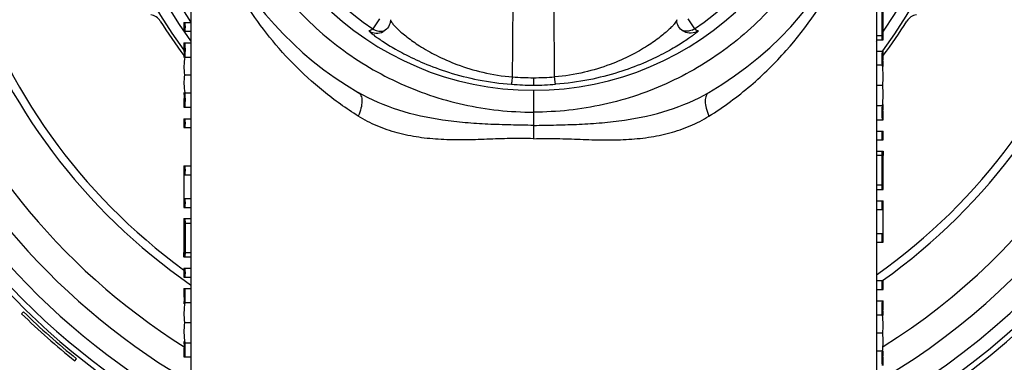
# Model space of a CAD drawing. Units: millimetres. Extents: x 0 to 420, y 0 to 297.
# Drawn here: x 355 to 391, y 144 to 157 of the extents above; entities that cross this region are included whole.
import ezdxf

# ---------------------------------------------------------------- set-up
doc = ezdxf.new("R2010")
doc.units = ezdxf.units.MM
doc.header["$LTSCALE"] = 23.1
doc.layers.get('0').update_dxf_attribs({"linetype": 'CONTINUOUS'})
doc.layers.add('6000-10-034', color=7, linetype='CONTINUOUS')
doc.layers.add('A_STD', color=7, linetype='CONTINUOUS')

msp = doc.modelspace()

# ---------------------------------------------------------------- linework, layer by layer
at = {"color": 9, "linetype": 'Continuous'}
msp.add_line((367.802, 156.988), (367.558, 156.625), dxfattribs=at)
at = {"color": 7, "linetype": 'Continuous'}
for p, q in [((368.204, 156.961), (368.204, 156.961)), ((367.938, 156.528), (367.939, 156.528)), ((354.825, 146.318), (354.755, 146.247)), ((356.696, 144.531), (356.759, 144.609))]:
    msp.add_line(p, q, dxfattribs=at)
msp.add_lwpolyline([(368.204, 156.961), (368.203, 156.933), (368.195, 156.874), (368.18, 156.815), (368.158, 156.759), (368.129, 156.706), (368.094, 156.657), (368.055, 156.613), (368.011, 156.575), (367.964, 156.542), (367.938, 156.528)], dxfattribs=at)
for centre, radius, start, end in [((373.424, 165.344), 24.95, 10.8965, 239.2661), ((373.424, 165.344), 21.95, 305.4177, 235.2662), ((373.424, 165.344), 15.9, 323.2263, 216.6681), ((373.424, 165.344), 12.75, 169.6513, 239.9098), ((373.424, 165.344), 24.95, 300.7415, 349.1035), ((359.385, 156.65), 0.5, 31.7651, 81), ((373.414, 165.337), 16, 211.7651, 217.2349), ((373.435, 165.337), 16, 322.7732, 328.2349), ((387.463, 156.65), 0.5, 99, 148.2349), ((373.361, 165.344), 26.663, 225.7459, 231.3149), ((373.361, 165.344), 26.563, 225.7459, 231.3149)]:
    msp.add_arc(centre, radius, start, end, dxfattribs=at)
at = {"color": 9, "linetype": 'Continuous'}
for centre, radius, start, end in [((373.424, 165.344), 23.967, 10.8965, 237.8686), ((373.424, 165.344), 21.655, 305.2744, 233.8932), ((373.424, 165.344), 23.967, 302.1486, 349.1035), ((345.666, 199.854), 48.456, 296.6799, 296.8581), ((367.837, 157.041), 0.5, 236.1119, 247.484)]:
    msp.add_arc(centre, radius, start, end, dxfattribs=at)
for points, knots in [([(372.657, 154.877), (372.672, 156.831), (372.706, 160.347), (372.761, 163.863), (372.794, 165.426)], [0, 0, 0, 0, 0.555507, 1, 1, 1, 1]), ([(367.032, 153.447), (366.59, 153.724), (365.754, 154.321), (364.637, 155.342), (363.673, 156.444), (362.597, 157.976), (361.578, 160.019), (361.088, 161.758), (360.926, 162.627)], [0, 0, 0, 0, 0.138081, 0.271092, 0.399736, 0.524718, 0.766032, 1, 1, 1, 1]), ([(368.204, 156.961), (368.204, 156.953), (368.208, 156.934), (368.23, 156.889), (368.281, 156.819), (368.367, 156.721), (368.484, 156.605), (368.633, 156.472), (368.891, 156.264), (369.298, 155.979), (369.904, 155.633), (370.671, 155.296), (371.604, 155.015), (372.292, 154.907), (372.657, 154.877)], [0, 0, 0, 0, 0.004796, 0.011318, 0.029894, 0.055768, 0.088617, 0.128153, 0.174178, 0.285397, 0.422772, 0.588079, 0.782453, 1, 1, 1, 1]), ([(367.423, 156.558), (367.421, 156.557), (367.424, 156.549), (367.429, 156.544), (367.441, 156.53), (367.462, 156.51), (367.515, 156.465), (367.606, 156.395), (367.746, 156.293), (367.926, 156.17), (368.146, 156.031), (368.405, 155.877), (368.827, 155.647), (369.463, 155.347), (370.366, 155.016), (371.436, 154.744), (372.212, 154.638), (372.62, 154.607)], [0, 0, 0, 0, 0.00123, 0.002644, 0.004648, 0.010414, 0.018473, 0.041148, 0.07209, 0.11083, 0.157023, 0.210448, 0.270988, 0.413321, 0.584208, 0.782308, 1, 1, 1, 1]), ([(367.423, 156.558), (367.497, 156.507), (367.675, 156.446), (367.859, 156.486), (367.938, 156.528)], [0, 0, 0, 0, 0.500136, 1, 1, 1, 1]), ([(372.62, 154.607), (372.622, 154.608), (372.624, 154.617), (372.627, 154.63), (372.631, 154.654), (372.636, 154.685), (372.641, 154.724), (372.648, 154.789), (372.654, 154.841), (372.657, 154.877)], [0, 0, 0, 0, 0.023086, 0.077767, 0.163976, 0.280456, 0.425138, 0.595755, 1, 1, 1, 1]), ([(367.032, 154.312), (367.053, 154.3), (367.094, 154.265), (367.135, 154.191), (367.16, 154.098), (367.17, 153.943), (367.135, 153.719), (367.072, 153.54), (367.032, 153.447)], [0, 0, 0, 0, 0.080452, 0.169187, 0.271118, 0.388698, 0.670302, 1, 1, 1, 1])]:
    msp.add_open_spline(points, degree=3, knots=knots, dxfattribs=at)
at = {"color": 7, "linetype": 'Continuous'}
msp.add_open_spline([(367.645, 156.579), (367.702, 156.555), (367.824, 156.529), (367.948, 156.549), (368.005, 156.569)], degree=3, knots=[0, 0, 0, 0, 0.500445, 1, 1, 1, 1], dxfattribs=at)
at = {"layer": '6000-10-034', "color": 9, "linetype": 'Continuous'}
for start, end in [(325.3868, 216.2161), (323.7765, 323.949)]:
    msp.add_arc((373.424, 165.344), 15.5, start, end, dxfattribs=at)
at = {"layer": '6000-10-034', "color": 7, "linetype": 'Continuous'}
msp.add_arc((373.424, 165.344), 15.1, 327.6159, 214.0842, dxfattribs=at)
at = {"layer": 'A_STD', "color": 7, "linetype": 'Continuous'}
for p, q in [((360.922, 161.144), (360.922, 142.844)), ((385.927, 161.144), (385.927, 142.844)), ((386.136, 156.375), (386.136, 157.475)), ((386.156, 156.545), (386.156, 157.475)), ((386.173, 156.545), (386.173, 157.475)), ((360.674, 156.864), (360.674, 156.544)), ((360.674, 156.864), (360.922, 156.864)), ((360.674, 156.544), (360.922, 156.544)), ((378.91, 156.528), (378.91, 156.528)), ((385.927, 156.225), (386.174, 156.225)), ((386.156, 156.545), (386.173, 156.545)), ((386.174, 156.225), (386.174, 156.545)), ((360.674, 156.124), (360.674, 155.804)), ((360.674, 156.124), (360.922, 156.124)), ((360.684, 155.804), (360.674, 155.804)), ((385.927, 155.815), (386.174, 155.815)), ((386.165, 155.495), (386.174, 155.495)), ((386.174, 155.495), (386.174, 155.815)), ((360.693, 154.949), (360.922, 154.949)), ((386.156, 154.564), (385.927, 154.564)), ((360.674, 154.094), (360.674, 153.774)), ((360.684, 154.094), (360.674, 154.094)), ((373.424, 154.39), (373.424, 153.11)), ((360.674, 153.774), (360.922, 153.774)), ((360.674, 153.354), (360.674, 153.034)), ((360.674, 153.354), (360.922, 153.354)), ((386.165, 153.634), (386.174, 153.634)), ((386.174, 153.314), (386.174, 153.634)), ((360.674, 153.034), (360.922, 153.034)), ((385.927, 153.314), (386.174, 153.314)), ((385.927, 152.904), (386.174, 152.904)), ((386.174, 152.584), (386.174, 152.904)), ((385.927, 152.584), (386.174, 152.584)), ((385.927, 152.174), (386.174, 152.174)), ((386.135, 150.934), (386.135, 152.014)), ((386.156, 151.094), (386.156, 152.014)), ((386.173, 151.094), (386.173, 152.014)), ((386.174, 152.172), (386.174, 152.174)), ((360.674, 151.634), (360.674, 151.314)), ((360.674, 151.634), (360.922, 151.634)), ((360.675, 151.314), (360.675, 150.444)), ((360.675, 151.314), (360.922, 151.314)), ((386.156, 151.094), (386.173, 151.094)), ((386.174, 150.774), (386.174, 151.094)), ((385.927, 150.774), (386.174, 150.774)), ((360.674, 150.444), (360.674, 150.124)), ((360.674, 150.124), (360.922, 150.124)), ((360.675, 150.444), (360.922, 150.444)), ((385.927, 150.364), (386.174, 150.364)), ((386.174, 150.044), (386.174, 150.364)), ((385.927, 150.044), (386.173, 150.044)), ((386.173, 149.174), (386.173, 150.044)), ((360.674, 149.714), (360.674, 149.394)), ((360.674, 149.714), (360.922, 149.714)), ((360.675, 149.394), (360.675, 148.474)), ((360.693, 149.394), (360.675, 149.394)), ((360.693, 149.394), (360.693, 148.474)), ((360.714, 149.554), (360.714, 148.474)), ((385.927, 149.174), (386.173, 149.174)), ((386.174, 148.854), (386.174, 149.174)), ((385.927, 148.854), (386.174, 148.854)), ((360.674, 148.317), (360.674, 148.314)), ((360.922, 148.314), (360.674, 148.314)), ((360.674, 147.904), (360.674, 147.584)), ((360.674, 147.904), (360.922, 147.904)), ((360.674, 147.584), (360.922, 147.584)), ((385.927, 147.454), (386.174, 147.454)), ((386.174, 147.134), (386.174, 147.454)), ((360.674, 147.174), (360.674, 146.854)), ((360.674, 147.174), (360.922, 147.174)), ((385.927, 147.134), (386.174, 147.134)), ((360.684, 146.854), (360.674, 146.854)), ((385.927, 146.714), (386.174, 146.714)), ((386.174, 146.394), (386.174, 146.714)), ((386.165, 146.394), (386.174, 146.394)), ((360.693, 145.924), (360.922, 145.924)), ((386.156, 145.539), (385.927, 145.539)), ((360.674, 144.994), (360.674, 144.674)), ((360.684, 144.994), (360.674, 144.994)), ((360.674, 144.674), (360.922, 144.674)), ((386.165, 144.684), (386.174, 144.684)), ((386.174, 144.364), (386.174, 144.684))]:
    msp.add_line(p, q, dxfattribs=at)
at = {"layer": 'A_STD', "color": 9, "linetype": 'Continuous'}
for p, q in [((379.047, 156.988), (379.291, 156.625)), ((386.136, 156.375), (385.927, 156.375)), ((360.702, 155.601), (360.922, 155.601)), ((386.147, 155.3), (385.927, 155.3)), ((373.424, 154.849), (373.424, 154.577)), ((360.702, 154.297), (360.922, 154.297)), ((386.147, 153.829), (385.927, 153.829)), ((373.424, 153.11), (373.424, 152.626)), ((386.135, 152.014), (385.927, 152.014)), ((386.173, 152.014), (386.156, 152.014)), ((386.135, 150.934), (385.927, 150.934)), ((360.714, 149.554), (360.922, 149.554)), ((360.675, 148.474), (360.693, 148.474)), ((360.714, 148.474), (360.922, 148.474)), ((360.702, 146.66), (360.922, 146.66)), ((386.147, 146.191), (385.927, 146.191)), ((360.702, 145.188), (360.922, 145.188)), ((386.147, 144.887), (385.927, 144.887))]:
    msp.add_line(p, q, dxfattribs=at)
at = {"layer": 'A_STD', "color": 7, "linetype": 'Continuous'}
msp.add_lwpolyline([(378.91, 156.528), (378.878, 156.546), (378.831, 156.58), (378.787, 156.62), (378.747, 156.665), (378.713, 156.716), (378.686, 156.77), (378.665, 156.828), (378.651, 156.888), (378.645, 156.947), (378.645, 156.961)], dxfattribs=at)
for centre, radius, start, end in [((373.424, 165.344), 26.5, 7.5905, 241.7974), ((373.424, 165.344), 26.3, 7.6732, 240.9983), ((373.424, 165.344), 12.75, 300.0902, 173.2155), ((373.424, 165.344), 26.5, 298.7645, 352.4096), ((373.424, 165.344), 26.3, 299.0235, 352.3259), ((399.24, 152.013), 13.067, 179.6455, 179.9956), ((398.951, 152.014), 12.777, 179.2933, 179.6415), ((347.898, 148.474), 12.777, 359.2933, 359.6415), ((347.608, 148.475), 13.067, 359.6455, 359.9956)]:
    msp.add_arc(centre, radius, start, end, dxfattribs=at)
at = {"layer": 'A_STD', "color": 9, "linetype": 'Continuous'}
for centre, radius, start, end in [((373.424, 165.344), 25.8, 7.9376, 240.3767), ((373.424, 165.344), 10.509, 303.935, 236.065), ((373.424, 165.344), 25.8, 298.9901, 352.0615), ((379.012, 157.041), 0.5, 292.516, 303.8881), ((401.182, 199.854), 48.456, 243.1419, 243.3201), ((373.424, 165.205), 10.356, 265.7511, 269.9993), ((373.424, 165.205), 10.356, 270.0007, 274.2489), ((373.424, 165.256), 10.678, 265.6787, 269.9993), ((373.424, 165.256), 10.678, 270.0007, 274.3213)]:
    msp.add_arc(centre, radius, start, end, dxfattribs=at)
at = {"layer": 'A_STD', "color": 7, "linetype": 'Continuous'}
for centre, major_axis, ratio, start_param, end_param in [((373.428, 165.344), (10.954, 0), 1, 1.571101, 4.712084), ((373.421, 165.344), (10.954, 0), 1, -1.570492, 1.570492), ((373.424, 155.242), (12.75, 0), 0.427803, 9.358864, 9.478529), ((373.424, 155.59), (12.75, 0), 0.427803, 3.102367, 3.141593), ((373.424, 155.252), (12.75, 0), 0.484934, 0, 0.039226), ((373.424, 154.897), (12.75, 0), 0.484934, 6.229434, 6.348515), ((373.424, 154.656), (12.75, 0), 0.427803, 3.087841, 3.207506), ((373.424, 154.232), (12.75, 0), 0.484934, 6.217856, 6.336937), ((373.424, 154.308), (12.75, 0), 0.427803, 3.141593, 3.180818), ((373.424, 153.877), (12.75, 0), 0.484934, -0.039226, 0), ((373.424, 146.256), (12.75, 0), 0.484934, 9.359449, 9.478529), ((373.424, 146.612), (12.75, 0), 0.484934, 3.102367, 3.141593), ((373.424, 145.832), (12.75, 0), 0.427803, 6.229434, 6.349099), ((373.424, 146.18), (12.75, 0), 0.427803, 0, 0.039226), ((373.424, 145.592), (12.75, 0), 0.484934, 3.087841, 3.206922), ((373.424, 145.246), (12.75, 0), 0.427803, 6.217272, 6.336937), ((373.424, 145.236), (12.75, 0), 0.484934, 3.141593, 3.180818), ((373.424, 144.898), (12.75, 0), 0.427803, -0.039226, 0)]:
    msp.add_ellipse(centre, major_axis=major_axis, ratio=ratio, start_param=start_param, end_param=end_param, dxfattribs=at)
at = {"layer": 'A_STD', "color": 9, "linetype": 'Continuous'}
for points, knots in [([(361.848, 167.455), (361.694, 166.612), (361.571, 164.887), (361.954, 162.326), (362.883, 159.909), (364.316, 157.751), (366.184, 155.957), (368.397, 154.611), (370.849, 153.779), (372.568, 153.593), (373.424, 153.594)], [0, 0, 0, 0, 0.125016, 0.250018, 0.375027, 0.50003, 0.625028, 0.750026, 0.87501, 1, 1, 1, 1]), ([(385.001, 167.455), (385.154, 166.612), (385.278, 164.887), (384.895, 162.326), (383.965, 159.909), (382.532, 157.751), (380.664, 155.957), (378.451, 154.611), (376, 153.779), (374.281, 153.593), (373.424, 153.594)], [0, 0, 0, 0, 0.125016, 0.250018, 0.375027, 0.50003, 0.625028, 0.750026, 0.87501, 1, 1, 1, 1]), ([(374.191, 154.877), (374.177, 156.831), (374.143, 160.347), (374.088, 163.863), (374.054, 165.426)], [0, 0, 0, 0, 0.555507, 1, 1, 1, 1]), ([(379.817, 153.447), (380.352, 153.781), (381.351, 154.516), (383.049, 156.185), (384.045, 157.648), (384.568, 158.663)], [0, 0, 0, 0, 0.265547, 0.519545, 1, 1, 1, 1]), ([(378.645, 156.961), (378.645, 156.953), (378.64, 156.934), (378.619, 156.889), (378.568, 156.819), (378.482, 156.721), (378.364, 156.605), (378.215, 156.472), (377.958, 156.264), (377.551, 155.979), (376.945, 155.633), (376.177, 155.296), (375.244, 155.015), (374.556, 154.907), (374.191, 154.877)], [0, 0, 0, 0, 0.004794, 0.011314, 0.029887, 0.055757, 0.088605, 0.128139, 0.174163, 0.285381, 0.422757, 0.588067, 0.782446, 1, 1, 1, 1]), ([(379.425, 156.558), (379.427, 156.557), (379.425, 156.549), (379.42, 156.544), (379.408, 156.53), (379.386, 156.51), (379.334, 156.465), (379.243, 156.395), (379.102, 156.293), (378.922, 156.17), (378.703, 156.031), (378.444, 155.877), (378.021, 155.647), (377.385, 155.347), (376.482, 155.016), (375.413, 154.744), (374.637, 154.638), (374.229, 154.607)], [0, 0, 0, 0, 0.00123, 0.002644, 0.004648, 0.010414, 0.018473, 0.041148, 0.07209, 0.11083, 0.157023, 0.210448, 0.270988, 0.413321, 0.584208, 0.782308, 1, 1, 1, 1]), ([(379.425, 156.558), (379.352, 156.507), (379.173, 156.446), (378.989, 156.486), (378.911, 156.528)], [0, 0, 0, 0, 0.500136, 1, 1, 1, 1]), ([(374.229, 154.607), (374.227, 154.608), (374.225, 154.617), (374.221, 154.63), (374.217, 154.654), (374.213, 154.685), (374.208, 154.724), (374.2, 154.789), (374.195, 154.841), (374.191, 154.877)], [0, 0, 0, 0, 0.023086, 0.077767, 0.163976, 0.280456, 0.425138, 0.595755, 1, 1, 1, 1]), ([(373.424, 153.11), (373.146, 153.114), (372.591, 153.124), (371.759, 153.149), (370.93, 153.201), (369.838, 153.324), (368.503, 153.611), (367.498, 154.043), (367.032, 154.312)], [0, 0, 0, 0, 0.126814, 0.253449, 0.37974, 0.505503, 0.75453, 1, 1, 1, 1]), ([(373.424, 153.11), (373.702, 153.114), (374.258, 153.124), (375.09, 153.149), (375.919, 153.201), (377.011, 153.324), (378.345, 153.611), (379.351, 154.043), (379.817, 154.312)], [0, 0, 0, 0, 0.126814, 0.253449, 0.37974, 0.505503, 0.75453, 1, 1, 1, 1]), ([(379.817, 154.312), (379.795, 154.3), (379.755, 154.265), (379.713, 154.191), (379.689, 154.098), (379.678, 153.943), (379.714, 153.719), (379.776, 153.54), (379.817, 153.447)], [0, 0, 0, 0, 0.080452, 0.169187, 0.271118, 0.388698, 0.670302, 1, 1, 1, 1]), ([(373.424, 152.626), (373.14, 152.635), (372.572, 152.637), (371.724, 152.604), (370.884, 152.575), (370.054, 152.586), (369.242, 152.662), (368.456, 152.819), (367.712, 153.072), (367.25, 153.311), (367.032, 153.447)], [0, 0, 0, 0, 0.130418, 0.260266, 0.388947, 0.515876, 0.640544, 0.762646, 0.882264, 1, 1, 1, 1]), ([(373.424, 152.626), (373.709, 152.635), (374.277, 152.637), (375.124, 152.604), (375.964, 152.575), (376.794, 152.586), (377.607, 152.662), (378.392, 152.819), (379.137, 153.072), (379.599, 153.311), (379.817, 153.447)], [0, 0, 0, 0, 0.130418, 0.260266, 0.388947, 0.515876, 0.640544, 0.762646, 0.882264, 1, 1, 1, 1])]:
    msp.add_open_spline(points, degree=3, knots=knots, dxfattribs=at)
at = {"layer": 'A_STD', "color": 7, "linetype": 'Continuous'}
for points, knots in [([(360.702, 156.864), (360.704, 156.864), (360.705, 156.858), (360.707, 156.851), (360.709, 156.835), (360.711, 156.807), (360.713, 156.762), (360.714, 156.704), (360.713, 156.646), (360.711, 156.601), (360.709, 156.573), (360.707, 156.558), (360.705, 156.55), (360.704, 156.544), (360.702, 156.544)], [0, 0, 0, 0, 0.011604, 0.040512, 0.086673, 0.148644, 0.309814, 0.499999, 0.690184, 0.851356, 0.913327, 0.959488, 0.988397, 1, 1, 1, 1]), ([(379.203, 156.579), (379.147, 156.555), (379.025, 156.529), (378.902, 156.549), (378.844, 156.569)], [0, 0, 0, 0, 0.500446, 1, 1, 1, 1]), ([(386.147, 156.225), (386.146, 156.225), (386.144, 156.23), (386.143, 156.237), (386.141, 156.252), (386.139, 156.278), (386.137, 156.32), (386.136, 156.356), (386.136, 156.375)], [0, 0, 0, 0, 0.02315, 0.080967, 0.173183, 0.296969, 0.620077, 1, 1, 1, 1]), ([(360.695, 156.124), (360.697, 156.124), (360.699, 156.117), (360.702, 156.107), (360.704, 156.087), (360.707, 156.061), (360.709, 156.029), (360.712, 155.977), (360.714, 155.904), (360.714, 155.815), (360.711, 155.713), (360.708, 155.642), (360.702, 155.601)], [0, 0, 0, 0, 0.009236, 0.03233, 0.06941, 0.119617, 0.181412, 0.253145, 0.417813, 0.594615, 0.76291, 1, 1, 1, 1]), ([(386.147, 155.3), (386.141, 155.342), (386.138, 155.414), (386.136, 155.515), (386.136, 155.602), (386.138, 155.673), (386.141, 155.723), (386.143, 155.754), (386.146, 155.779), (386.148, 155.798), (386.151, 155.808), (386.153, 155.815), (386.154, 155.815)], [0, 0, 0, 0, 0.245839, 0.41465, 0.590041, 0.752229, 0.822616, 0.88314, 0.932242, 0.968469, 0.991009, 1, 1, 1, 1]), ([(360.702, 154.297), (360.708, 154.256), (360.711, 154.185), (360.714, 154.083), (360.714, 153.994), (360.712, 153.921), (360.709, 153.869), (360.707, 153.837), (360.704, 153.812), (360.702, 153.792), (360.699, 153.781), (360.697, 153.774), (360.695, 153.774)], [0, 0, 0, 0, 0.23709, 0.405384, 0.582186, 0.746854, 0.818588, 0.880383, 0.93059, 0.967671, 0.990764, 1, 1, 1, 1]), ([(386.154, 153.314), (386.153, 153.314), (386.151, 153.321), (386.148, 153.331), (386.146, 153.35), (386.143, 153.375), (386.141, 153.406), (386.138, 153.456), (386.136, 153.526), (386.136, 153.614), (386.138, 153.715), (386.141, 153.787), (386.147, 153.829)], [0, 0, 0, 0, 0.008991, 0.031531, 0.067758, 0.11686, 0.177384, 0.24777, 0.409957, 0.585349, 0.75416, 1, 1, 1, 1]), ([(360.702, 153.354), (360.704, 153.354), (360.705, 153.348), (360.707, 153.341), (360.709, 153.325), (360.711, 153.297), (360.713, 153.252), (360.714, 153.194), (360.713, 153.136), (360.711, 153.091), (360.709, 153.063), (360.707, 153.048), (360.705, 153.04), (360.704, 153.034), (360.702, 153.034)], [0, 0, 0, 0, 0.011604, 0.040512, 0.086673, 0.148644, 0.309814, 0.499999, 0.690184, 0.851356, 0.913327, 0.959488, 0.988397, 1, 1, 1, 1]), ([(386.146, 152.584), (386.145, 152.584), (386.143, 152.59), (386.142, 152.598), (386.14, 152.613), (386.137, 152.641), (386.135, 152.686), (386.134, 152.744), (386.135, 152.802), (386.137, 152.847), (386.14, 152.875), (386.142, 152.891), (386.143, 152.898), (386.145, 152.904), (386.146, 152.904)], [0, 0, 0, 0, 0.011604, 0.040512, 0.086673, 0.148644, 0.309814, 0.499999, 0.690184, 0.851356, 0.913327, 0.959488, 0.988397, 1, 1, 1, 1]), ([(386.135, 152.014), (386.135, 152.021), (386.135, 152.048), (386.135, 152.074), (386.136, 152.094)], [0, 0, 0, 0, 0.259131, 1, 1, 1, 1]), ([(386.136, 152.094), (386.137, 152.105), (386.138, 152.124), (386.14, 152.151), (386.143, 152.164), (386.144, 152.174), (386.146, 152.174)], [0, 0, 0, 0, 0.409701, 0.724498, 0.923929, 1, 1, 1, 1]), ([(386.146, 152.174), (386.148, 152.174), (386.149, 152.168), (386.151, 152.161), (386.152, 152.145), (386.153, 152.126), (386.155, 152.102), (386.156, 152.064), (386.156, 152.035), (386.156, 152.014)], [0, 0, 0, 0, 0.02303, 0.080656, 0.17276, 0.296539, 0.447269, 0.619828, 1, 1, 1, 1]), ([(360.702, 151.634), (360.704, 151.634), (360.705, 151.628), (360.707, 151.621), (360.709, 151.605), (360.711, 151.577), (360.713, 151.532), (360.714, 151.474), (360.713, 151.416), (360.711, 151.371), (360.709, 151.343), (360.707, 151.328), (360.705, 151.32), (360.704, 151.314), (360.702, 151.314)], [0, 0, 0, 0, 0.011604, 0.040512, 0.086673, 0.148644, 0.309814, 0.499999, 0.690184, 0.851356, 0.913327, 0.959488, 0.988397, 1, 1, 1, 1]), ([(386.146, 150.774), (386.145, 150.774), (386.143, 150.78), (386.142, 150.788), (386.14, 150.803), (386.137, 150.831), (386.135, 150.876), (386.135, 150.914), (386.135, 150.934)], [0, 0, 0, 0, 0.02327, 0.081176, 0.173418, 0.297205, 0.620194, 1, 1, 1, 1]), ([(360.702, 150.444), (360.704, 150.444), (360.705, 150.438), (360.707, 150.431), (360.709, 150.415), (360.711, 150.387), (360.713, 150.342), (360.714, 150.284), (360.713, 150.226), (360.711, 150.181), (360.709, 150.153), (360.707, 150.138), (360.705, 150.13), (360.704, 150.124), (360.702, 150.124)], [0, 0, 0, 0, 0.011604, 0.040514, 0.086677, 0.14865, 0.309826, 0.500017, 0.690208, 0.851363, 0.913316, 0.95947, 0.988389, 1, 1, 1, 1]), ([(386.146, 150.044), (386.145, 150.044), (386.143, 150.05), (386.142, 150.058), (386.14, 150.073), (386.137, 150.101), (386.135, 150.146), (386.134, 150.204), (386.135, 150.262), (386.137, 150.307), (386.14, 150.335), (386.142, 150.351), (386.143, 150.358), (386.145, 150.364), (386.146, 150.364)], [0, 0, 0, 0, 0.011604, 0.040512, 0.086673, 0.148644, 0.309814, 0.499999, 0.690184, 0.851356, 0.913327, 0.959488, 0.988397, 1, 1, 1, 1]), ([(360.702, 149.714), (360.704, 149.714), (360.705, 149.708), (360.707, 149.701), (360.709, 149.685), (360.711, 149.657), (360.713, 149.612), (360.714, 149.575), (360.714, 149.554)], [0, 0, 0, 0, 0.023238, 0.081084, 0.173305, 0.297079, 0.620137, 1, 1, 1, 1]), ([(386.146, 148.854), (386.145, 148.854), (386.143, 148.86), (386.142, 148.868), (386.14, 148.883), (386.137, 148.911), (386.135, 148.956), (386.134, 149.014), (386.135, 149.072), (386.137, 149.117), (386.14, 149.145), (386.142, 149.161), (386.143, 149.168), (386.145, 149.174), (386.146, 149.174)], [0, 0, 0, 0, 0.011604, 0.040512, 0.086673, 0.148644, 0.309814, 0.499999, 0.690184, 0.851356, 0.913327, 0.959488, 0.988397, 1, 1, 1, 1]), ([(360.702, 148.314), (360.701, 148.314), (360.7, 148.32), (360.698, 148.328), (360.696, 148.343), (360.695, 148.362), (360.694, 148.386), (360.693, 148.424), (360.693, 148.454), (360.693, 148.474)], [0, 0, 0, 0, 0.02303, 0.080656, 0.17276, 0.296539, 0.447269, 0.619828, 1, 1, 1, 1]), ([(360.712, 148.394), (360.712, 148.383), (360.711, 148.364), (360.709, 148.338), (360.706, 148.325), (360.704, 148.314), (360.702, 148.314)], [0, 0, 0, 0, 0.409701, 0.724498, 0.923929, 1, 1, 1, 1]), ([(360.714, 148.474), (360.714, 148.467), (360.714, 148.441), (360.713, 148.414), (360.712, 148.394)], [0, 0, 0, 0, 0.259131, 1, 1, 1, 1]), ([(360.702, 147.904), (360.704, 147.904), (360.705, 147.898), (360.707, 147.891), (360.709, 147.875), (360.711, 147.847), (360.713, 147.802), (360.714, 147.744), (360.713, 147.686), (360.711, 147.641), (360.709, 147.613), (360.707, 147.598), (360.705, 147.59), (360.704, 147.584), (360.702, 147.584)], [0, 0, 0, 0, 0.011604, 0.040512, 0.086673, 0.148644, 0.309814, 0.499999, 0.690184, 0.851356, 0.913327, 0.959488, 0.988397, 1, 1, 1, 1]), ([(386.146, 147.134), (386.145, 147.134), (386.143, 147.14), (386.142, 147.148), (386.14, 147.163), (386.137, 147.191), (386.135, 147.236), (386.134, 147.294), (386.135, 147.352), (386.137, 147.397), (386.14, 147.425), (386.142, 147.441), (386.143, 147.448), (386.145, 147.454), (386.146, 147.454)], [0, 0, 0, 0, 0.011604, 0.040512, 0.086673, 0.148644, 0.309814, 0.499999, 0.690184, 0.851356, 0.913327, 0.959488, 0.988397, 1, 1, 1, 1]), ([(360.694, 147.174), (360.696, 147.174), (360.698, 147.167), (360.7, 147.157), (360.703, 147.138), (360.705, 147.113), (360.707, 147.082), (360.71, 147.032), (360.712, 146.962), (360.713, 146.875), (360.71, 146.773), (360.707, 146.702), (360.702, 146.66)], [0, 0, 0, 0, 0.008991, 0.031531, 0.067758, 0.11686, 0.177384, 0.24777, 0.409957, 0.585349, 0.75416, 1, 1, 1, 1]), ([(386.147, 146.191), (386.14, 146.232), (386.137, 146.303), (386.134, 146.405), (386.135, 146.494), (386.137, 146.567), (386.14, 146.619), (386.142, 146.651), (386.144, 146.677), (386.147, 146.697), (386.15, 146.707), (386.152, 146.714), (386.153, 146.714)], [0, 0, 0, 0, 0.23709, 0.405384, 0.582186, 0.746854, 0.818588, 0.880383, 0.93059, 0.967671, 0.990764, 1, 1, 1, 1]), ([(360.702, 145.188), (360.707, 145.146), (360.71, 145.075), (360.713, 144.973), (360.712, 144.886), (360.71, 144.816), (360.707, 144.765), (360.705, 144.734), (360.703, 144.71), (360.7, 144.69), (360.698, 144.681), (360.696, 144.674), (360.694, 144.674)], [0, 0, 0, 0, 0.245839, 0.41465, 0.590041, 0.752229, 0.822616, 0.88314, 0.932242, 0.968469, 0.991009, 1, 1, 1, 1]), ([(386.153, 144.364), (386.152, 144.364), (386.15, 144.371), (386.147, 144.382), (386.144, 144.402), (386.142, 144.427), (386.14, 144.459), (386.137, 144.511), (386.135, 144.584), (386.134, 144.673), (386.137, 144.775), (386.14, 144.846), (386.147, 144.887)], [0, 0, 0, 0, 0.009236, 0.03233, 0.06941, 0.119617, 0.181412, 0.253145, 0.417813, 0.594615, 0.76291, 1, 1, 1, 1])]:
    msp.add_open_spline(points, degree=3, knots=knots, dxfattribs=at)

doc.saveas('drawing.dxf')
